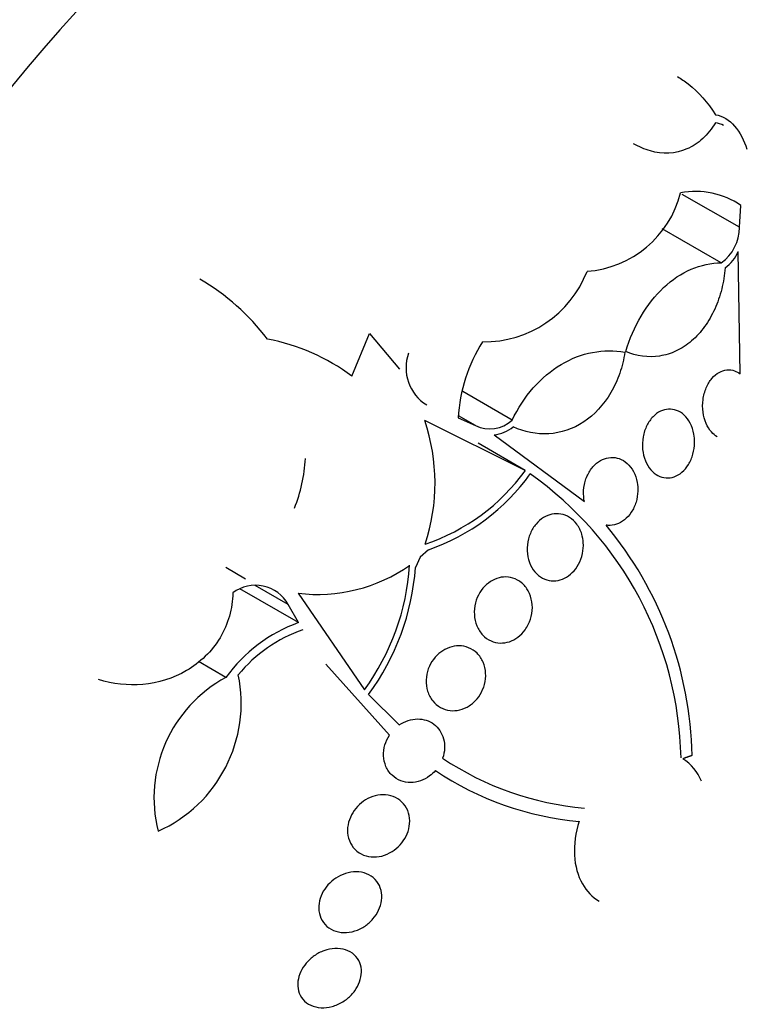
# Model space of a CAD drawing. Units: millimetres. Extents: x 0 to 835, y 0 to 1165.
# Drawn here: x 665 to 674, y 229 to 241 of the extents above; entities that cross this region are included whole.
import ezdxf
from ezdxf import colors
from ezdxf.entities.mleader import LeaderData, LeaderLine
from ezdxf.math import Vec2, Vec3

# ---------------------------------------------------------------- set-up
doc = ezdxf.new("R2010")
doc.units = ezdxf.units.MM
doc.layers.add('DV6_Défaut', color=7, linetype='Continuous')
doc.layers.add('Défaut', color=7, linetype='Continuous')

# ---------------------------------------------------------------- blocks, each defined once
blk = doc.blocks.new('_DOT')
at = {"color": 0}
blk.add_line((0, 0), (-1, 0), dxfattribs=at)
at = {"color": 0, "const_width": 0.333}
blk.add_lwpolyline([(-0.1665, 0, 1), (0.1665, 0, 1)], format="xyb", close=True, dxfattribs=at)
blk = doc.blocks.new('SE5')
at = {"layer": 'DV6_Défaut', "color": 7, "linetype": 'Continuous'}
for p, q in [((674.061, 238.403), (673.37, 238.801)), ((674.061, 238.403), (674.079, 238.667)), ((673.842, 237.972), (673.126, 238.385)), ((674.069, 236.629), (674.046, 238.109)), ((669.371, 236.601), (669.582, 237.115)), ((669.582, 237.115), (669.946, 236.684)), ((671.31, 236.068), (670.713, 236.413)), ((670.658, 236.097), (670.867, 236.003)), ((670.867, 236.003), (670.662, 236.121)), ((671.47, 235.458), (670.252, 236.062)), ((671.092, 235.889), (672.185, 235.082)), ((671.47, 235.458), (670.898, 235.788)), ((670.198, 234.409), (670.14, 234.283)), ((670.298, 234.498), (670.198, 234.409)), ((668.084, 234.143), (667.843, 234.282)), ((668.599, 233.834), (668.198, 234.066)), ((668.724, 233.616), (668.013, 234.026)), ((668.719, 233.971), (669.524, 232.802)), ((668.724, 233.616), (668.599, 233.834)), ((667.846, 232.952), (667.512, 233.145)), ((669.826, 232.253), (669.056, 233.111)), ((669.573, 232.747), (669.945, 232.377))]:
    blk.add_line(p, q, dxfattribs=at)
for centre, radius, start, end in [((672.119, 239.138), 1.272, 274.4098, 345.4793), ((673.535, 237.878), 0.959, 55.3922, 101.1184), ((673.531, 238.4), 0.53, 306.0158, 0.2645), ((673.6, 238.307), 0.489, 306.4151, 336.0346), ((670.976, 238.347), 1.33, 269.0147, 338.9632), ((666.186, 235.434), 2.698, 36.7616, 60.1268), ((667.879, 234.586), 2.507, 53.4795, 79.2097), ((672.574, 235.991), 1.919, 147.6499, 176.8473), ((670.551, 236.7), 0.525, 160.0852, 238.5817), ((668.014, 235.305), 2.363, 341.8112, 18.7041), ((671.041, 236.354), 0.392, 243.6485, 313.2053), ((671.041, 236.336), 0.45, 276.478, 308.9797), ((666.948, 235.695), 1.862, 338.0827, 357.1564), ((669.473, 236.905), 2.467, 288.5704, 324.0638), ((669.47, 236.893), 2.534, 289.074, 324.3594), ((669.035, 231.888), 4.321, 1.2182, 54.739), ((668.995, 231.919), 4.494, 1.119, 39.7935), ((668.954, 235.899), 1.942, 263.0687, 305.0676), ((667.184, 234.502), 2.892, 324.0011, 356.1894), ((667.182, 234.503), 2.967, 323.7136, 355.7508), ((668.204, 233.617), 0.451, 28.8487, 127.2474), ((669.357, 231.865), 1.862, 109.8901, 144.262), ((669.353, 231.874), 1.753, 109.218, 140.7314), ((666.333, 232.641), 1.698, 294.0214, 11.6382), ((668.637, 231.491), 1.662, 118.4402, 193.9797), ((672.487, 234.97), 3.612, 236.0355, 265.2248), ((673.067, 231.484), 0.574, 21.5598, 57.4166), ((672.448, 234.901), 3.706, 236.1142, 264.9629), ((660.473, 238.221), 20.26, 290.2972, 336.0262)]:
    blk.add_arc(centre, radius, start, end, dxfattribs=at)
for centre, major_axis, start_param, end_param in [((656.739, 240.377), (-13.417, -23.239), 2.881751, 6.283185), ((657.198, 240.112), (-13.294, -23.026), 2.836356, 6.283185), ((657.623, 239.867), (-13.173, -22.816), 2.841893, 6.283185), ((658.33, 239.459), (-12.953, -22.435), 2.782892, 6.283185), ((660.805, 238.03), (-11.988, -20.764), 2.666828, 6.283185), ((661.158, 237.826), (-11.823, -20.477), 2.613962, 6.283185), ((662.072, 237.298), (-11, -19.053), 3.141593, 6.283185), ((662.072, 237.298), (-11.327, -19.62), 2.750083, 6.283185), ((662.779, 236.89), (-11, -19.053), 3.145011, 6.27871), ((663.839, 236.278), (-10.25, -17.754), 3.141593, 6.283185), ((664.44, 235.931), (-10.25, -17.754), 3.142204, 6.282229), ((666.314, 234.849), (-9.453, -16.373), 2.565605, 6.283185), ((666.314, 234.849), (-9.45, -16.368), 2.567067, 6.283185), ((666.314, 234.849), (-9.25, -16.021), 2.820367, 6.283185), ((667.11, 234.39), (-9, -15.588), 2.76398, 6.283185), ((667.748, 234.021), (-8.75, -15.155), 2.635238, 6.283185), ((669.948, 232.751), (-7.625, -13.207), 2.47123, 6.283185), ((670.336, 232.527), (-7.375, -12.774), 2.256715, 6.283185)]:
    blk.add_ellipse(centre, major_axis=major_axis, ratio=0.57735, start_param=start_param, end_param=end_param, dxfattribs=at)
for points, knots in [([(673.312, 240.227), (673.357, 240.202), (673.4, 240.172), (673.568, 240.041), (673.679, 239.914), (673.772, 239.766)], [0, 0, 0, 0, 0.24915, 0.24915, 1, 1, 1, 1]), ([(673.772, 239.669), (673.727, 239.596), (673.676, 239.532), (673.56, 239.424), (673.494, 239.381), (673.288, 239.292), (673.132, 239.285), (672.914, 239.347), (672.845, 239.376), (672.779, 239.415)], [0, 0, 0, 0, 0.20271, 0.20271, 0.405421, 0.405421, 0.810842, 0.810842, 1, 1, 1, 1]), ([(673.772, 239.766), (673.858, 239.753), (673.938, 239.702), (674.069, 239.552), (674.119, 239.455), (674.15, 239.348)], [0, 0, 0, 0, 0.5, 0.5, 1, 1, 1, 1]), ([(672.685, 236.898), (672.732, 237.053), (672.794, 237.196), (672.949, 237.46), (673.041, 237.576), (673.246, 237.769), (673.36, 237.845), (673.596, 237.946), (673.72, 237.972), (673.842, 237.972)], [0, 0, 0, 0, 0.25, 0.25, 0.5, 0.5, 0.75, 0.75, 1, 1, 1, 1]), ([(673.89, 237.914), (673.882, 237.826), (673.868, 237.74), (673.826, 237.572), (673.797, 237.49), (673.728, 237.337), (673.688, 237.266), (673.593, 237.135), (673.54, 237.077), (673.425, 236.978), (673.363, 236.937), (673.232, 236.875), (673.165, 236.855), (672.958, 236.823), (672.817, 236.842), (672.685, 236.898)], [0, 0, 0, 0, 0.125, 0.125, 0.25, 0.25, 0.375, 0.375, 0.5, 0.5, 0.625, 0.625, 0.75, 0.75, 1, 1, 1, 1]), ([(671.31, 236.068), (671.38, 236.213), (671.465, 236.343), (671.668, 236.573), (671.78, 236.668), (672.148, 236.887), (672.419, 236.937), (672.675, 236.891)], [0, 0, 0, 0, 0.25, 0.25, 0.5, 0.5, 1, 1, 1, 1]), ([(672.675, 236.891), (672.661, 236.803), (672.641, 236.718), (672.584, 236.554), (672.548, 236.474), (672.42, 236.255), (672.306, 236.132), (672.047, 235.96), (671.9, 235.911), (671.606, 235.894), (671.46, 235.924), (671.324, 235.986)], [0, 0, 0, 0, 0.125, 0.125, 0.25, 0.25, 0.5, 0.5, 0.75, 0.75, 1, 1, 1, 1]), ([(673.793, 235.867), (673.767, 235.881), (673.743, 235.901), (673.722, 235.925), (673.697, 235.954), (673.674, 235.989), (673.658, 236.028), (673.64, 236.07), (673.627, 236.116), (673.621, 236.164), (673.614, 236.213), (673.614, 236.265), (673.621, 236.316), (673.628, 236.365), (673.641, 236.415), (673.66, 236.46), (673.678, 236.502), (673.701, 236.541), (673.729, 236.573), (673.755, 236.604), (673.784, 236.629), (673.816, 236.646), (673.846, 236.663), (673.878, 236.673), (673.91, 236.676), (673.941, 236.679), (673.973, 236.675), (674.003, 236.664), (674.026, 236.656), (674.048, 236.644), (674.069, 236.629)], [0, 0, 0, 0, 0.085997, 0.085997, 0.085997, 0.192379, 0.192379, 0.192379, 0.304532, 0.304532, 0.304532, 0.419331, 0.419331, 0.419331, 0.531856, 0.531856, 0.531856, 0.638007, 0.638007, 0.638007, 0.737115, 0.737115, 0.737115, 0.831967, 0.831967, 0.831967, 0.92675, 0.92675, 0.92675, 1, 1, 1, 1]), ([(673.519, 235.796), (673.518, 235.75), (673.512, 235.702), (673.499, 235.657), (673.487, 235.612), (673.468, 235.569), (673.445, 235.53), (673.422, 235.494), (673.395, 235.461), (673.365, 235.436), (673.336, 235.412), (673.304, 235.393), (673.271, 235.382), (673.239, 235.371), (673.205, 235.366), (673.173, 235.369), (673.139, 235.371), (673.106, 235.381), (673.076, 235.396), (673.045, 235.413), (673.015, 235.437), (672.99, 235.466), (672.963, 235.497), (672.941, 235.534), (672.924, 235.575), (672.907, 235.618), (672.895, 235.665), (672.89, 235.714), (672.885, 235.764), (672.887, 235.815), (672.896, 235.865), (672.905, 235.913), (672.921, 235.961), (672.942, 236.003), (672.962, 236.043), (672.987, 236.08), (673.016, 236.109), (673.043, 236.137), (673.074, 236.16), (673.106, 236.176), (673.138, 236.191), (673.171, 236.199), (673.204, 236.201), (673.237, 236.203), (673.27, 236.197), (673.302, 236.186), (673.334, 236.174), (673.365, 236.154), (673.392, 236.129), (673.421, 236.102), (673.446, 236.069), (673.466, 236.031), (673.486, 235.991), (673.502, 235.946), (673.51, 235.899), (673.517, 235.866), (673.519, 235.831), (673.519, 235.796)], [0, 0, 0, 0, 0.05418, 0.05418, 0.05418, 0.108539, 0.108539, 0.108539, 0.160294, 0.160294, 0.160294, 0.209576, 0.209576, 0.209576, 0.258371, 0.258371, 0.258371, 0.308646, 0.308646, 0.308646, 0.36178, 0.36178, 0.36178, 0.418179, 0.418179, 0.418179, 0.476937, 0.476937, 0.476937, 0.535879, 0.535879, 0.535879, 0.592468, 0.592468, 0.592468, 0.645344, 0.645344, 0.645344, 0.69512, 0.69512, 0.69512, 0.743728, 0.743728, 0.743728, 0.793307, 0.793307, 0.793307, 0.845498, 0.845498, 0.845498, 0.90102, 0.90102, 0.90102, 0.959308, 0.959308, 0.959308, 1, 1, 1, 1]), ([(672.185, 235.082), (672.181, 235.101), (672.178, 235.121), (672.177, 235.141), (672.172, 235.189), (672.175, 235.24), (672.185, 235.289), (672.195, 235.336), (672.211, 235.382), (672.233, 235.423), (672.254, 235.462), (672.28, 235.497), (672.31, 235.526), (672.338, 235.553), (672.37, 235.575), (672.403, 235.59), (672.435, 235.605), (672.47, 235.614), (672.504, 235.616), (672.539, 235.618), (672.574, 235.613), (672.607, 235.602), (672.641, 235.589), (672.674, 235.57), (672.702, 235.544), (672.732, 235.518), (672.759, 235.484), (672.779, 235.445), (672.8, 235.406), (672.816, 235.36), (672.824, 235.313), (672.83, 235.279), (672.833, 235.244), (672.832, 235.209), (672.83, 235.164), (672.823, 235.118), (672.81, 235.074), (672.796, 235.031), (672.777, 234.989), (672.752, 234.952), (672.729, 234.917), (672.701, 234.885), (672.67, 234.861), (672.64, 234.837), (672.607, 234.819), (672.574, 234.807), (672.54, 234.796), (672.505, 234.791), (672.471, 234.793), (672.464, 234.794), (672.456, 234.795), (672.448, 234.796)], [0, 0, 0, 0, 0.029461, 0.029461, 0.029461, 0.101212, 0.101212, 0.101212, 0.169168, 0.169168, 0.169168, 0.232566, 0.232566, 0.232566, 0.292943, 0.292943, 0.292943, 0.352916, 0.352916, 0.352916, 0.414956, 0.414956, 0.414956, 0.480706, 0.480706, 0.480706, 0.550496, 0.550496, 0.550496, 0.622961, 0.622961, 0.622961, 0.673588, 0.673588, 0.673588, 0.738465, 0.738465, 0.738465, 0.803544, 0.803544, 0.803544, 0.865798, 0.865798, 0.865798, 0.925897, 0.925897, 0.925897, 0.986372, 0.986372, 0.986372, 1, 1, 1, 1]), ([(672.172, 234.585), (672.175, 234.541), (672.171, 234.495), (672.162, 234.451), (672.152, 234.407), (672.136, 234.363), (672.115, 234.323), (672.094, 234.285), (672.068, 234.25), (672.038, 234.221), (672.01, 234.193), (671.978, 234.17), (671.944, 234.153), (671.91, 234.137), (671.875, 234.127), (671.839, 234.123), (671.803, 234.12), (671.766, 234.123), (671.732, 234.133), (671.696, 234.144), (671.661, 234.162), (671.631, 234.187), (671.599, 234.212), (671.571, 234.245), (671.549, 234.283), (671.526, 234.321), (671.51, 234.366), (671.5, 234.413), (671.491, 234.46), (671.489, 234.51), (671.495, 234.559), (671.5, 234.606), (671.513, 234.653), (671.531, 234.697), (671.549, 234.738), (671.573, 234.776), (671.6, 234.809), (671.627, 234.84), (671.658, 234.867), (671.69, 234.887), (671.723, 234.907), (671.758, 234.921), (671.792, 234.928), (671.828, 234.936), (671.865, 234.936), (671.9, 234.93), (671.937, 234.924), (671.973, 234.91), (672.005, 234.89), (672.038, 234.869), (672.069, 234.84), (672.094, 234.807), (672.12, 234.771), (672.14, 234.73), (672.154, 234.685), (672.163, 234.653), (672.169, 234.62), (672.172, 234.585)], [0, 0, 0, 0, 0.052773, 0.052773, 0.052773, 0.10571, 0.10571, 0.10571, 0.15634, 0.15634, 0.15634, 0.205195, 0.205195, 0.205195, 0.254332, 0.254332, 0.254332, 0.305546, 0.305546, 0.305546, 0.359903, 0.359903, 0.359903, 0.417354, 0.417354, 0.417354, 0.476485, 0.476485, 0.476485, 0.534826, 0.534826, 0.534826, 0.590102, 0.590102, 0.590102, 0.641669, 0.641669, 0.641669, 0.690758, 0.690758, 0.690758, 0.739493, 0.739493, 0.739493, 0.789887, 0.789887, 0.789887, 0.843285, 0.843285, 0.843285, 0.899972, 0.899972, 0.899972, 0.958855, 0.958855, 0.958855, 1, 1, 1, 1]), ([(671.467, 233.528), (671.442, 233.494), (671.412, 233.464), (671.38, 233.44), (671.348, 233.416), (671.312, 233.397), (671.277, 233.385), (671.24, 233.373), (671.202, 233.368), (671.166, 233.369), (671.127, 233.371), (671.089, 233.379), (671.055, 233.395), (671.018, 233.411), (670.984, 233.435), (670.955, 233.465), (670.926, 233.496), (670.901, 233.534), (670.884, 233.576), (670.866, 233.618), (670.856, 233.665), (670.853, 233.713), (670.85, 233.759), (670.855, 233.808), (670.867, 233.855), (670.878, 233.898), (670.896, 233.941), (670.92, 233.979), (670.942, 234.016), (670.969, 234.049), (671, 234.076), (671.03, 234.103), (671.063, 234.125), (671.098, 234.14), (671.133, 234.156), (671.171, 234.165), (671.207, 234.168), (671.246, 234.171), (671.284, 234.166), (671.32, 234.155), (671.358, 234.143), (671.393, 234.124), (671.424, 234.098), (671.456, 234.071), (671.484, 234.037), (671.506, 233.999), (671.527, 233.959), (671.542, 233.914), (671.55, 233.867), (671.557, 233.822), (671.557, 233.773), (671.549, 233.725), (671.541, 233.68), (671.527, 233.635), (671.506, 233.594), (671.495, 233.571), (671.482, 233.548), (671.467, 233.528)], [0, 0, 0, 0, 0.049439, 0.049439, 0.049439, 0.098799, 0.098799, 0.098799, 0.149365, 0.149365, 0.149365, 0.202913, 0.202913, 0.202913, 0.259689, 0.259689, 0.259689, 0.318611, 0.318611, 0.318611, 0.377386, 0.377386, 0.377386, 0.433541, 0.433541, 0.433541, 0.485953, 0.485953, 0.485953, 0.53546, 0.53546, 0.53546, 0.584077, 0.584077, 0.584077, 0.633911, 0.633911, 0.633911, 0.686507, 0.686507, 0.686507, 0.742439, 0.742439, 0.742439, 0.800963, 0.800963, 0.800963, 0.860009, 0.860009, 0.860009, 0.917027, 0.917027, 0.917027, 0.970469, 0.970469, 0.970469, 1, 1, 1, 1]), ([(667.93, 233.976), (667.928, 233.881), (667.914, 233.788), (667.862, 233.604), (667.824, 233.515), (667.676, 233.269), (667.532, 233.13), (667.206, 232.939), (667.024, 232.885), (666.659, 232.852), (666.477, 232.873), (666.304, 232.926)], [0, 0, 0, 0, 0.125, 0.125, 0.25, 0.25, 0.5, 0.5, 0.75, 0.75, 1, 1, 1, 1]), ([(670.792, 232.61), (670.756, 232.587), (670.716, 232.569), (670.677, 232.559), (670.637, 232.55), (670.597, 232.547), (670.559, 232.551), (670.519, 232.556), (670.48, 232.568), (670.445, 232.587), (670.408, 232.607), (670.375, 232.635), (670.349, 232.668), (670.322, 232.701), (670.3, 232.742), (670.287, 232.786), (670.274, 232.828), (670.267, 232.875), (670.269, 232.923), (670.271, 232.967), (670.281, 233.013), (670.296, 233.057), (670.311, 233.097), (670.333, 233.137), (670.359, 233.171), (670.384, 233.205), (670.413, 233.235), (670.446, 233.259), (670.478, 233.283), (670.514, 233.302), (670.551, 233.315), (670.589, 233.328), (670.628, 233.335), (670.666, 233.335), (670.706, 233.334), (670.746, 233.327), (670.782, 233.312), (670.821, 233.297), (670.856, 233.274), (670.886, 233.245), (670.916, 233.215), (670.942, 233.178), (670.959, 233.137), (670.977, 233.096), (670.988, 233.05), (670.99, 233.003), (670.993, 232.959), (670.988, 232.912), (670.976, 232.867), (670.964, 232.824), (670.946, 232.783), (670.923, 232.745), (670.901, 232.709), (670.873, 232.676), (670.842, 232.649), (670.827, 232.634), (670.81, 232.622), (670.792, 232.61)], [0, 0, 0, 0, 0.05317, 0.05317, 0.05317, 0.106177, 0.106177, 0.106177, 0.161738, 0.161738, 0.161738, 0.220051, 0.220051, 0.220051, 0.279196, 0.279196, 0.279196, 0.336593, 0.336593, 0.336593, 0.390444, 0.390444, 0.390444, 0.440864, 0.440864, 0.440864, 0.489559, 0.489559, 0.489559, 0.5387, 0.5387, 0.5387, 0.590103, 0.590103, 0.590103, 0.64476, 0.64476, 0.64476, 0.702466, 0.702466, 0.702466, 0.761615, 0.761615, 0.761615, 0.819681, 0.819681, 0.819681, 0.874561, 0.874561, 0.874561, 0.92586, 0.92586, 0.92586, 0.974907, 0.974907, 0.974907, 1, 1, 1, 1]), ([(669.945, 232.377), (670.013, 232.424), (670.089, 232.448), (670.238, 232.45), (670.307, 232.428), (670.418, 232.344), (670.46, 232.282), (670.499, 232.137), (670.497, 232.053), (670.469, 231.974)], [0, 0, 0, 0, 0.25, 0.25, 0.5, 0.5, 0.75, 0.75, 1, 1, 1, 1]), ([(670.382, 231.825), (670.361, 231.8), (670.337, 231.778), (670.311, 231.76), (670.277, 231.734), (670.24, 231.715), (670.202, 231.701), (670.163, 231.687), (670.122, 231.68), (670.082, 231.68), (670.041, 231.679), (670, 231.687), (669.962, 231.701), (669.923, 231.716), (669.887, 231.738), (669.857, 231.767), (669.826, 231.796), (669.801, 231.833), (669.783, 231.874), (669.766, 231.913), (669.756, 231.958), (669.755, 232.003), (669.753, 232.046), (669.759, 232.092), (669.771, 232.135), (669.783, 232.176), (669.802, 232.217), (669.825, 232.253), (669.826, 232.253), (669.826, 232.253), (669.826, 232.253)], [0, 0, 0, 0, 0.079243, 0.079243, 0.079243, 0.185564, 0.185564, 0.185564, 0.29598, 0.29598, 0.29598, 0.413341, 0.413341, 0.413341, 0.536272, 0.536272, 0.536272, 0.660637, 0.660637, 0.660637, 0.781006, 0.781006, 0.781006, 0.893803, 0.893803, 0.893803, 0.99953, 0.99953, 0.99953, 1, 1, 1, 1]), ([(669.828, 230.827), (669.787, 230.805), (669.743, 230.79), (669.7, 230.783), (669.657, 230.776), (669.614, 230.776), (669.573, 230.784), (669.531, 230.792), (669.492, 230.808), (669.457, 230.83), (669.422, 230.853), (669.392, 230.884), (669.369, 230.92), (669.346, 230.955), (669.331, 230.995), (669.323, 231.039), (669.316, 231.079), (669.316, 231.123), (669.324, 231.167), (669.332, 231.208), (669.346, 231.249), (669.366, 231.287), (669.385, 231.324), (669.41, 231.359), (669.439, 231.39), (669.468, 231.421), (669.501, 231.448), (669.536, 231.469), (669.573, 231.491), (669.613, 231.508), (669.652, 231.518), (669.694, 231.529), (669.737, 231.533), (669.778, 231.53), (669.821, 231.527), (669.862, 231.516), (669.899, 231.498), (669.937, 231.479), (669.971, 231.453), (669.997, 231.42), (670.024, 231.389), (670.044, 231.35), (670.057, 231.309), (670.068, 231.269), (670.073, 231.225), (670.069, 231.181), (670.066, 231.14), (670.055, 231.098), (670.039, 231.057), (670.023, 231.019), (670.001, 230.982), (669.974, 230.948), (669.948, 230.915), (669.917, 230.886), (669.884, 230.861), (669.866, 230.848), (669.847, 230.837), (669.828, 230.827)], [0, 0, 0, 0, 0.056244, 0.056244, 0.056244, 0.112345, 0.112345, 0.112345, 0.17067, 0.17067, 0.17067, 0.229813, 0.229813, 0.229813, 0.287179, 0.287179, 0.287179, 0.34099, 0.34099, 0.34099, 0.391382, 0.391382, 0.391382, 0.440071, 0.440071, 0.440071, 0.489229, 0.489229, 0.489229, 0.540665, 0.540665, 0.540665, 0.595361, 0.595361, 0.595361, 0.653096, 0.653096, 0.653096, 0.712249, 0.712249, 0.712249, 0.77029, 0.77029, 0.77029, 0.825131, 0.825131, 0.825131, 0.876398, 0.876398, 0.876398, 0.925432, 0.925432, 0.925432, 0.974297, 0.974297, 0.974297, 1, 1, 1, 1]), ([(672.123, 231.21), (672.078, 231.071), (672.058, 230.929), (672.072, 230.669), (672.105, 230.549), (672.212, 230.362), (672.281, 230.291), (672.364, 230.242)], [0, 0, 0, 0, 0.3437087, 0.3437087, 0.6874174, 0.6874174, 1, 1, 1, 1]), ([(669.471, 229.908), (669.429, 229.887), (669.383, 229.873), (669.339, 229.867), (669.294, 229.86), (669.25, 229.861), (669.209, 229.87), (669.167, 229.878), (669.127, 229.895), (669.093, 229.919), (669.06, 229.942), (669.031, 229.973), (669.01, 230.009), (668.99, 230.043), (668.977, 230.083), (668.972, 230.125), (668.967, 230.164), (668.969, 230.206), (668.979, 230.247), (668.988, 230.286), (669.004, 230.326), (669.025, 230.362), (669.046, 230.398), (669.072, 230.432), (669.102, 230.462), (669.133, 230.492), (669.168, 230.518), (669.204, 230.539), (669.243, 230.561), (669.284, 230.577), (669.326, 230.587), (669.369, 230.598), (669.413, 230.601), (669.455, 230.597), (669.499, 230.593), (669.54, 230.581), (669.577, 230.562), (669.614, 230.543), (669.646, 230.516), (669.671, 230.483), (669.696, 230.452), (669.714, 230.414), (669.724, 230.373), (669.733, 230.335), (669.735, 230.293), (669.729, 230.251), (669.724, 230.212), (669.712, 230.171), (669.694, 230.133), (669.677, 230.095), (669.653, 230.059), (669.626, 230.028), (669.598, 229.995), (669.565, 229.966), (669.53, 229.942), (669.511, 229.93), (669.492, 229.918), (669.471, 229.908)], [0, 0, 0, 0, 0.057466, 0.057466, 0.057466, 0.114824, 0.114824, 0.114824, 0.173829, 0.173829, 0.173829, 0.232475, 0.232475, 0.232475, 0.288343, 0.288343, 0.288343, 0.340465, 0.340465, 0.340465, 0.389819, 0.389819, 0.389819, 0.438462, 0.438462, 0.438462, 0.488474, 0.488474, 0.488474, 0.541335, 0.541335, 0.541335, 0.597526, 0.597526, 0.597526, 0.656185, 0.656185, 0.656185, 0.715159, 0.715159, 0.715159, 0.771922, 0.771922, 0.771922, 0.825065, 0.825065, 0.825065, 0.875083, 0.875083, 0.875083, 0.92378, 0.92378, 0.92378, 0.973229, 0.973229, 0.973229, 1, 1, 1, 1]), ([(669.261, 229.025), (669.22, 228.999), (669.175, 228.979), (669.13, 228.967), (669.086, 228.955), (669.04, 228.95), (668.997, 228.952), (668.953, 228.954), (668.91, 228.965), (668.873, 228.982), (668.836, 228.999), (668.803, 229.024), (668.777, 229.055), (668.753, 229.084), (668.734, 229.12), (668.724, 229.159), (668.715, 229.195), (668.713, 229.235), (668.718, 229.275), (668.723, 229.313), (668.734, 229.352), (668.752, 229.39), (668.769, 229.426), (668.792, 229.462), (668.819, 229.494), (668.847, 229.526), (668.88, 229.556), (668.915, 229.581), (668.952, 229.607), (668.992, 229.628), (669.033, 229.643), (669.077, 229.659), (669.122, 229.668), (669.165, 229.67), (669.21, 229.672), (669.254, 229.667), (669.294, 229.654), (669.333, 229.641), (669.37, 229.62), (669.4, 229.593), (669.428, 229.567), (669.451, 229.534), (669.466, 229.497), (669.48, 229.462), (669.487, 229.423), (669.486, 229.383), (669.485, 229.345), (669.477, 229.305), (669.463, 229.267), (669.45, 229.229), (669.43, 229.192), (669.406, 229.158), (669.381, 229.124), (669.351, 229.092), (669.318, 229.065), (669.3, 229.05), (669.281, 229.037), (669.261, 229.025)], [0, 0, 0, 0, 0.057434, 0.057434, 0.057434, 0.114758, 0.114758, 0.114758, 0.17375, 0.17375, 0.17375, 0.232418, 0.232418, 0.232418, 0.288334, 0.288334, 0.288334, 0.340503, 0.340503, 0.340503, 0.38988, 0.38988, 0.38988, 0.438519, 0.438519, 0.438519, 0.488501, 0.488501, 0.488501, 0.541319, 0.541319, 0.541319, 0.597468, 0.597468, 0.597468, 0.656106, 0.656106, 0.656106, 0.715093, 0.715093, 0.715093, 0.771898, 0.771898, 0.771898, 0.825091, 0.825091, 0.825091, 0.875139, 0.875139, 0.875139, 0.92384, 0.92384, 0.92384, 0.973267, 0.973267, 0.973267, 1, 1, 1, 1])]:
    blk.add_open_spline(points, degree=3, knots=knots, dxfattribs=at)
for points, degree in [([(673.871, 239.634), (673.839, 239.652), (673.806, 239.665), (673.772, 239.669)], 3), ([(673.489, 232.007), (673.432, 231.987), (673.376, 231.967)], 2)]:
    blk.add_open_spline(points, degree=degree, dxfattribs=at)

msp = doc.modelspace()

# ---------------------------------------------------------------- block references
at = {"layer": 'Défaut'}
msp.add_blockref('SE5', (0, 0), dxfattribs=at)

# ---------------------------------------------------------------- leaders
at = {"layer": 'Défaut', "color": 7, "linetype": 'Continuous'}
ml = msp.add_multileader_mtext('Standard', dxfattribs=at)
ml.set_content('{\\pxsm0.9;\\fSolid Edge ISO|b1||i0||c0|p34;\\W1.;06/02/2018\\P}', color=256)
ml.set_leader_properties()
ml.set_arrow_properties(name='DOT')
ml.build(insert=Vec2(0, 0))
ml.multileader.update_dxf_attribs({"leader_type": 0, "dogleg_length": 0, "arrow_head_size": 12})
ctx = ml.context
ctx.base_point, ctx.char_height, ctx.arrow_head_size, ctx.landing_gap_size = Vec3(747.016, 1157.46), 12, 12, 4.2
notes = []
notes.append((ctx, [(0, (0, 0, 0), (0, 0), (1, 0), 1, [])]))
ctx.mtext.insert = Vec3(749.016, 1163.58)
for ctx, leaders in notes:
    for number, flags, end, landing, length, lines in leaders:
        leader = LeaderData()
        leader.index, (leader.has_last_leader_line, leader.has_dogleg_vector, leader.attachment_direction) = number, flags
        leader.last_leader_point, leader.dogleg_vector, leader.dogleg_length = Vec3(end), Vec3(landing), length
        for number, points, colour, breaks in lines:
            line = LeaderLine()
            line.index, line.vertices, line.color, line.breaks = number, Vec3.list(points), colors.encode_raw_color(colour), breaks
            leader.lines.append(line)
        ctx.leaders.append(leader)

doc.saveas('drawing.dxf')
